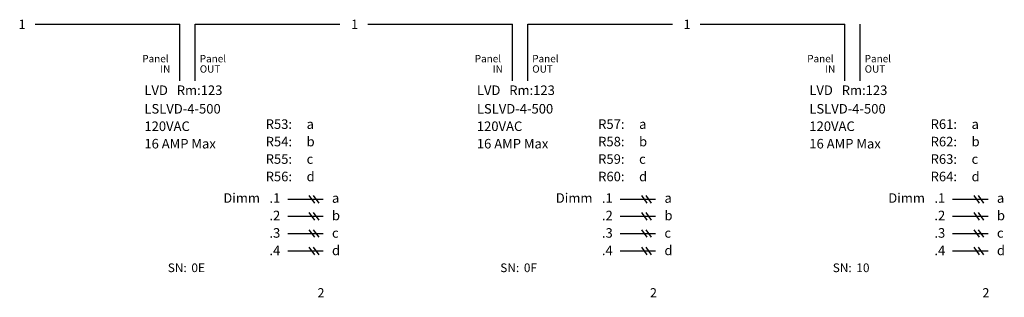
# Model space of a CAD drawing. Units: inches. Extents: x -90 to 1120, y 102 to 444.
# Drawn here: x 1038 to 1120, y 102 to 125 of the extents above; entities that cross this region are included whole.
import ezdxf

# ---------------------------------------------------------------- set-up
doc = ezdxf.new("R2010")
doc.units = ezdxf.units.IN
doc.header["$MEASUREMENT"] = 0
doc.layers.add('1', color=7, linetype='Continuous')
doc.styles.add('SIMPLEX', font='SIMPLEX')

msp = doc.modelspace()

# ---------------------------------------------------------------- linework, layer by layer
at = {"layer": '1', "color": 0}
for p, q in [((1039.24196, 124.33779), (1051.24196, 124.33779)), ((1052.50753, 124.33779), (1064.50753, 124.33779)), ((1066.81163, 124.33779), (1078.81163, 124.33779)), ((1080.0772, 124.33779), (1092.0772, 124.33779)), ((1094.3813, 124.33779), (1106.3813, 124.33779)), ((1060.17453, 109.79766), (1063.10744, 109.79766)), ((1062.41436, 109.47124), (1061.96804, 110.10352)), ((1062.77141, 109.47124), (1062.32509, 110.10352)), ((1087.7442, 109.79766), (1090.67711, 109.79766)), ((1089.98403, 109.47124), (1089.53771, 110.10352)), ((1090.34108, 109.47124), (1089.89476, 110.10352)), ((1115.31387, 109.79766), (1118.24678, 109.79766)), ((1117.5537, 109.47124), (1117.10738, 110.10352)), ((1117.91075, 109.47124), (1117.46443, 110.10352)), ((1062.41436, 108.05554), (1061.96804, 108.68783)), ((1062.77141, 108.05554), (1062.32509, 108.68783)), ((1089.98403, 108.05554), (1089.53771, 108.68783)), ((1090.34108, 108.05554), (1089.89476, 108.68783)), ((1117.5537, 108.05554), (1117.10738, 108.68783)), ((1117.91075, 108.05554), (1117.46443, 108.68783)), ((1060.17453, 108.38197), (1063.10744, 108.38197)), ((1087.7442, 108.38197), (1090.67711, 108.38197)), ((1115.31387, 108.38197), (1118.24678, 108.38197)), ((1060.17453, 106.95671), (1063.10744, 106.95671)), ((1062.41436, 106.63028), (1061.96804, 107.26257)), ((1062.77141, 106.63028), (1062.32509, 107.26257)), ((1087.7442, 106.95671), (1090.67711, 106.95671)), ((1089.98403, 106.63028), (1089.53771, 107.26257)), ((1090.34108, 106.63028), (1089.89476, 107.26257)), ((1115.31387, 106.95671), (1118.24678, 106.95671)), ((1117.5537, 106.63028), (1117.10738, 107.26257)), ((1117.91075, 106.63028), (1117.46443, 107.26257)), ((1060.17453, 105.49797), (1063.10744, 105.49797)), ((1062.41436, 105.17154), (1061.96804, 105.80383)), ((1062.77141, 105.17154), (1062.32509, 105.80383)), ((1087.7442, 105.49797), (1090.67711, 105.49797)), ((1089.98403, 105.17154), (1089.53771, 105.80383)), ((1090.34108, 105.17154), (1089.89476, 105.80383)), ((1115.31387, 105.49797), (1118.24678, 105.49797)), ((1117.5537, 105.17154), (1117.10738, 105.80383)), ((1117.91075, 105.17154), (1117.46443, 105.80383))]:
    msp.add_line(p, q, dxfattribs=at)
at = {"layer": '1'}
for p, q in [((1051.24196, 119.62532), (1051.24196, 124.33779)), ((1052.50753, 119.62532), (1052.50753, 124.33779)), ((1078.81163, 119.62532), (1078.81163, 124.33779)), ((1080.0772, 119.62532), (1080.0772, 124.33779)), ((1106.3813, 119.62532), (1106.3813, 124.33779)), ((1107.64687, 119.62532), (1107.64687, 124.33779))]:
    msp.add_line(p, q, dxfattribs=at)

# ---------------------------------------------------------------- texts
at = {"linetype": 'Continuous', "style": 'SIMPLEX'}
for s, height, p in [('1', 0.76086, (1037.86007, 123.93735)), ('1', 0.76086, (1065.42974, 123.93735)), ('1', 0.76086, (1092.99941, 123.93735)), ('Panel ', 0.6054, (1048.11601, 121.15914)), ('Panel ', 0.6054, (1052.88247, 121.15914)), ('Panel ', 0.6054, (1075.68568, 121.15914)), ('Panel ', 0.6054, (1080.45214, 121.15914)), ('Panel ', 0.6054, (1103.25535, 121.15914)), ('Panel ', 0.6054, (1108.02181, 121.15914)), ('IN', 0.6054, (1049.60512, 120.30304)), ('OUT', 0.6054, (1052.88247, 120.30304)), ('IN', 0.6054, (1077.17479, 120.30304)), ('OUT', 0.6054, (1080.45214, 120.30304)), ('IN', 0.6054, (1104.74446, 120.30304)), ('OUT', 0.6054, (1108.02181, 120.30304)), ('SN:', 0.721406, (1050.23175, 103.74165)), ('0E', 0.721406, (1052.18759, 103.74165)), ('SN:', 0.721406, (1077.80142, 103.74165)), ('0F', 0.721406, (1079.75726, 103.74165)), ('SN:', 0.721406, (1105.37109, 103.74165)), ('10', 0.721406, (1107.32693, 103.74165)), ('2', 0.76086, (1062.64618, 101.64844)), ('2', 0.76086, (1090.21585, 101.64844)), ('2', 0.76086, (1117.78552, 101.64844))]:
    msp.add_text(s, height=height, dxfattribs=at).set_placement(p)
at = {"layer": '1', "color": 0, "char_height": 0.792, "attachment_point": 1, "line_spacing_factor": 1.097865, "style": 'SIMPLEX'}
for s, insert, width in [('{LVD}', (1048.2907, 119.23625), 12.769947), ('{Rm:123}', (1050.97484, 119.23625), 10.0412863), ('{LVD}', (1075.86037, 119.23625), 12.769947), ('{Rm:123}', (1078.54451, 119.23625), 10.0412863), ('{LVD}', (1103.43004, 119.23625), 12.769947), ('{Rm:123}', (1106.11418, 119.23625), 10.0412863), ('{LSLVD-4-500\\P120VAC\\P16 AMP Max}', (1048.2907, 117.69685), 12.769947), ('{LSLVD-4-500\\P120VAC\\P16 AMP Max}', (1075.86037, 117.69685), 12.769947), ('{LSLVD-4-500\\P120VAC\\P16 AMP Max}', (1103.43004, 117.69685), 12.769947), ('{R53:\\PR54:\\PR55:\\PR56:}', (1058.34847, 116.42265), 15.4568176), ('{a\\Pb\\Pc\\Pd}', (1061.74199, 116.42265), 15.4568176), ('{R57:\\PR58:\\PR59:\\PR60:}', (1085.91814, 116.42265), 15.4568176), ('{a\\Pb\\Pc\\Pd}', (1089.31166, 116.42265), 15.4568176), ('{R61:\\PR62:\\PR63:\\PR64:}', (1113.48781, 116.42265), 15.4568176), ('{a\\Pb\\Pc\\Pd}', (1116.88133, 116.42265), 15.4568176), ('{Dimm}', (1054.83672, 110.28804), 15.4568176), ('{.1\\P.2\\P.3\\P.4}', (1058.66082, 110.28804), 15.4568176), ('{Dimm}', (1082.40639, 110.28804), 15.4568176), ('{.1\\P.2\\P.3\\P.4}', (1086.23049, 110.28804), 15.4568176), ('{Dimm}', (1109.97606, 110.28804), 15.4568176), ('{.1\\P.2\\P.3\\P.4}', (1113.80016, 110.28804), 15.4568176), ('{a\\Pb\\Pc\\Pd}', (1063.84525, 110.28804), 15.4568176), ('{a\\Pb\\Pc\\Pd}', (1091.41492, 110.28804), 15.4568176), ('{a\\Pb\\Pc\\Pd}', (1118.98459, 110.28804), 15.4568176)]:
    msp.add_mtext(s, dxfattribs=dict(at, insert=insert, width=width))

doc.saveas('drawing.dxf')
